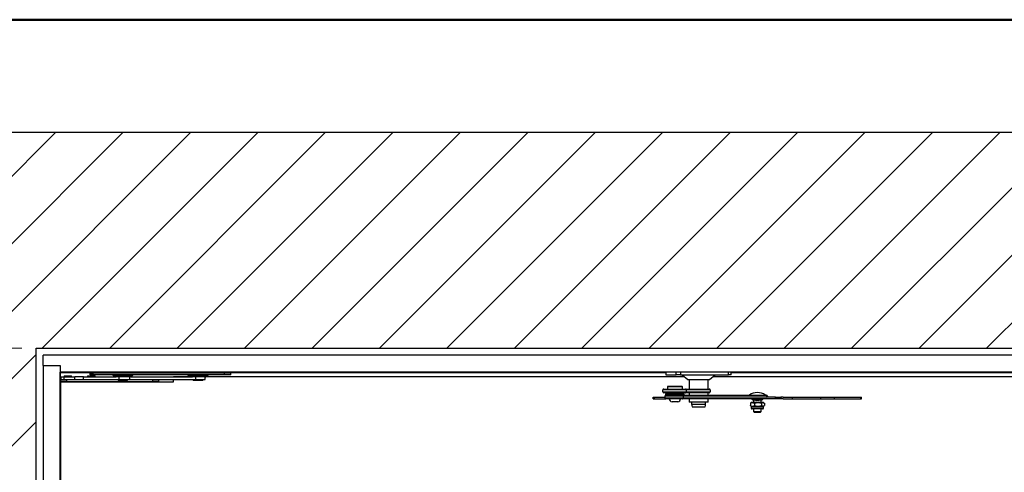
# Model space of a CAD drawing. Units: millimetres. Extents: x 5 to 415, y 5 to 293.
# Drawn here: x 277 to 347, y 260 to 293 of the extents above; entities that cross this region are included whole.
import ezdxf

# ---------------------------------------------------------------- set-up
doc = ezdxf.new("R2010")
doc.units = ezdxf.units.MM
doc.styles.add('SLDTEXTSTYLE1', font='GOTHIC.TTF', dxfattribs={"width": 0.913})
doc.dimstyles.new('SLDDIMSTYLE0', dxfattribs={"dimtxt": 3.5, "dimasz": 3.302, "dimexe": 0, "dimexo": 0.0625, "dimgap": 0.875, "dimtad": 1, "dimlfac": 15, "dimrnd": 1e-09, "dimzin": 12, "dimdsep": 46, "dimtxsty": 'SLDTEXTSTYLE1', "dimsah": 1, "dimcen": 0.09, "dimadec": 0, "dimazin": 3, "dimtfac": 1, "dimtofl": 0, "dimtmove": 0, "dimatfit": 3, "dimfxl": 1, "dimfrac": 2, "dimtolj": 1, "dimtzin": 12, "dimarcsym": 0})

# ---------------------------------------------------------------- blocks, each defined once
blk = doc.blocks.new('_D_1')
at = {"color": 5, "linetype": 'Continuous', "lineweight": 18, "true_color": 0x0000ff}
for p, q in [((277.309, 269.171), (270.778, 269.171)), ((271.778, 222.504), (271.778, 269.171)), ((277.309, 222.504), (270.778, 222.504))]:
    blk.add_line(p, q, dxfattribs=at)
for points in [[(271.778, 269.171), (271.27, 265.869), (272.286, 265.869)], [(271.778, 222.504), (272.286, 225.806), (271.27, 225.806)]]:
    blk.add_solid(points, dxfattribs=at)
at = {"color": 5, "linetype": 'Continuous', "lineweight": 18, "true_color": 0x0000ff, "char_height": 3.5, "attachment_point": 1, "rotation": 90, "style": 'SLDTEXTSTYLE1'}
for s, insert in [('Deckenöffnung', (267.305, 228.063)), ('Breite', (272.861, 239.428))]:
    blk.add_mtext(s, dxfattribs=dict(at, insert=insert))

msp = doc.modelspace()

# ---------------------------------------------------------------- hatches: boundary and pattern name
at = {"linetype": 'Continuous'}
h = msp.add_hatch(dxfattribs=at)
h.set_pattern_fill('ANSI31', scale=1.06667, style=0)
h.paths.add_polyline_path([(386.97522, 284.50436), (262.97522, 284.50436), (262.97522, 207.17103), (386.97522, 207.17103)], flags=0)
h.paths.add_polyline_path([(278.30855, 222.50436), (278.30855, 269.17103), (371.64188, 269.17103), (371.64188, 222.50436)], flags=0)

# ---------------------------------------------------------------- linework, layer by layer
at = {"color": 9, "linetype": 'Continuous', "lineweight": 50, "true_color": 0xc0c0c0}
msp.add_line((415, 292.5), (5, 292.5), dxfattribs=at)
at = {"color": 7, "linetype": 'Continuous', "lineweight": 25}
for p, q in [((262.97522, 284.50436), (386.97522, 284.50436)), ((278.30855, 269.17103), (371.64188, 269.17103)), ((278.30855, 222.50436), (278.30855, 269.17103)), ((371.14188, 268.67103), (278.80855, 268.67103)), ((278.80855, 267.9377), (278.80855, 268.67103)), ((278.80855, 267.9377), (280.00855, 267.9377)), ((278.80855, 267.9377), (278.80855, 223.7377)), ((280.00855, 267.9377), (280.00855, 267.47103)), ((280.00855, 267.9377), (280.00855, 223.7377)), ((369.94188, 267.47103), (280.00855, 267.47103)), ((280.00855, 267.45103), (323.03402, 267.45103)), ((280.02855, 224.20436), (280.02855, 267.47103)), ((280.06236, 267.1377), (280.06236, 266.9377)), ((280.06236, 267.1377), (280.27276, 267.1377)), ((280.27276, 267.1377), (280.27276, 266.9377)), ((280.27276, 267.1377), (281.0705, 267.1377)), ((280.2957, 267.20436), (280.2957, 267.1377)), ((280.2957, 267.20436), (280.57524, 267.20436)), ((280.57524, 267.20436), (280.82903, 267.20436)), ((280.82903, 267.1377), (280.82903, 267.20436)), ((281.0705, 266.9377), (281.0705, 267.1377)), ((281.68143, 267.1377), (281.0705, 267.1377)), ((281.68143, 266.9377), (281.68143, 267.1377)), ((281.68143, 267.1377), (283.99703, 267.1377)), ((281.96236, 267.20436), (281.96236, 267.1377)), ((281.96236, 267.20436), (282.2419, 267.20436)), ((282.14188, 267.27103), (282.14188, 267.40436)), ((282.14188, 267.40436), (282.34188, 267.40436)), ((282.34188, 267.27103), (282.14188, 267.27103)), ((282.2419, 267.20436), (282.4957, 267.20436)), ((282.34188, 267.40436), (282.34188, 267.27103)), ((291.69465, 267.40436), (282.34188, 267.40436)), ((291.69465, 267.27103), (282.34188, 267.27103)), ((282.4957, 267.1377), (282.4957, 267.20436)), ((285.02614, 267.1377), (283.99703, 267.1377)), ((284.18561, 267.1377), (284.18561, 266.9377)), ((284.97522, 266.9377), (284.97522, 267.1377)), ((285.02614, 267.1377), (289.41917, 267.1377)), ((288.06236, 267.1377), (288.06236, 267.17103)), ((288.06236, 267.17103), (289.16943, 267.17103)), ((290.35948, 267.1377), (289.41917, 267.1377)), ((289.63637, 267.1377), (289.63637, 266.9377)), ((290.30855, 266.9377), (290.30855, 267.1377)), ((290.44767, 267.17103), (324.30456, 267.17103)), ((291.69465, 267.27103), (291.69465, 267.40436)), ((292.14188, 267.40436), (291.69465, 267.40436)), ((292.14188, 267.27103), (291.69465, 267.27103)), ((292.14188, 267.27103), (292.14188, 267.40436)), ((323.03402, 267.47103), (323.03402, 267.27103)), ((323.03987, 267.27103), (323.03402, 267.27103)), ((323.03987, 267.47103), (323.03987, 267.27103)), ((323.03987, 267.27103), (323.76176, 267.27103)), ((323.76176, 267.27103), (323.76176, 267.47103)), ((324.07811, 267.27103), (323.76176, 267.27103)), ((324.07811, 267.47103), (324.07811, 267.27103)), ((324.07811, 267.27103), (327.46878, 267.27103)), ((324.18456, 267.27103), (324.58456, 266.9377)), ((326.12938, 266.9377), (326.52938, 267.27103)), ((326.40938, 267.17103), (369.72903, 267.17103)), ((327.46878, 267.27103), (327.46878, 267.47103)), ((327.67992, 267.27103), (327.46878, 267.27103)), ((327.67992, 267.27103), (327.67992, 267.47103)), ((327.67992, 267.45103), (369.94188, 267.45103)), ((280.06236, 266.80436), (280.06236, 266.9377)), ((280.06236, 266.9377), (280.46236, 266.9377)), ((280.46236, 266.80436), (280.06236, 266.80436)), ((280.06236, 266.77103), (280.06236, 266.80436)), ((280.06236, 224.90436), (280.06236, 266.77103)), ((280.06236, 266.77103), (288.06236, 266.77103)), ((280.22903, 266.80436), (280.22903, 266.77103)), ((280.46236, 266.9377), (280.46236, 266.80436)), ((280.46236, 266.9377), (280.63738, 266.9377)), ((280.46236, 266.80436), (286.5957, 266.80436)), ((280.63738, 266.9377), (281.0705, 266.9377)), ((280.8957, 266.77103), (280.8957, 266.80436)), ((281.0705, 266.9377), (281.68143, 266.9377)), ((281.68143, 266.9377), (284.18561, 266.9377)), ((281.8957, 266.80436), (281.8957, 266.77103)), ((282.56236, 266.77103), (282.56236, 266.80436)), ((284.14188, 266.9377), (284.14188, 266.87103)), ((284.80855, 266.87103), (284.14188, 266.87103)), ((284.18561, 266.9377), (284.97522, 266.9377)), ((284.80855, 266.87103), (284.80855, 266.9377)), ((284.97522, 266.9377), (289.63637, 266.9377)), ((286.5957, 266.80436), (286.5957, 266.9377)), ((286.9957, 266.80436), (286.5957, 266.80436)), ((286.9957, 266.9377), (286.9957, 266.80436)), ((286.9957, 266.80436), (286.9957, 266.77103)), ((288.06236, 266.77103), (288.06236, 266.9377)), ((289.47522, 266.9377), (289.47522, 266.87103)), ((289.90943, 266.87103), (289.47522, 266.87103)), ((289.63637, 266.9377), (290.30855, 266.9377)), ((290.14188, 266.87103), (289.90943, 266.87103)), ((290.14188, 266.87103), (290.14188, 266.9377)), ((323.17058, 266.47103), (323.13725, 266.4377)), ((323.13725, 266.4377), (323.13725, 266.27103)), ((324.20391, 266.4377), (323.13725, 266.4377)), ((323.17058, 266.47103), (324.17058, 266.47103)), ((324.20391, 266.4377), (324.17058, 266.47103)), ((324.20391, 266.27103), (324.20391, 266.4377)), ((324.58456, 266.9377), (326.12938, 266.9377)), ((324.6903, 266.9377), (324.6903, 266.27103)), ((326.02364, 266.27103), (326.02364, 266.9377)), ((322.12903, 265.70436), (322.95293, 265.70436)), ((322.12903, 265.57103), (322.12903, 265.70436)), ((322.20352, 265.70436), (322.20352, 265.57103)), ((324.48938, 266.20436), (322.82566, 266.20436)), ((322.82566, 266.07103), (322.82566, 266.20436)), ((322.82566, 266.07103), (324.48938, 266.07103)), ((322.89343, 266.27103), (324.42405, 266.27103)), ((323.17377, 266.00436), (322.89343, 266.00436)), ((324.26224, 265.77103), (322.95293, 265.77103)), ((322.95293, 265.77103), (322.95293, 265.6377)), ((323.00391, 266.00436), (323.00391, 265.94436)), ((323.00391, 265.94436), (323.03179, 265.94436)), ((323.00391, 265.9177), (323.00391, 265.8577)), ((323.03179, 265.9177), (323.00391, 265.9177)), ((323.03179, 265.8577), (323.00391, 265.8577)), ((323.0227, 265.8377), (324.20107, 265.8377)), ((323.03179, 265.94436), (324.33725, 265.94436)), ((324.33725, 265.9177), (323.03179, 265.9177)), ((324.33725, 265.8577), (323.03179, 265.8577)), ((323.17377, 266.00436), (324.11104, 266.00436)), ((323.33058, 265.93103), (323.3448, 265.93103)), ((323.33725, 265.8577), (323.33725, 265.8377)), ((323.3448, 265.93103), (324.01058, 265.93103)), ((324.00391, 265.8377), (324.00391, 265.8577)), ((324.42405, 266.00436), (324.11104, 266.00436)), ((324.20107, 265.8377), (330.17691, 265.8377)), ((324.26224, 265.77103), (324.26224, 265.6377)), ((330.24668, 265.77103), (324.26224, 265.77103)), ((324.33725, 265.94436), (324.33725, 266.00436)), ((324.33725, 265.8577), (324.33725, 265.9177)), ((324.42405, 266.27103), (326.10244, 266.27103)), ((326.10244, 266.00436), (324.42405, 266.00436)), ((324.48938, 266.07103), (324.48938, 266.20436)), ((326.16899, 266.20436), (324.48938, 266.20436)), ((324.48938, 266.07103), (326.16899, 266.07103)), ((324.6903, 266.00436), (324.6903, 265.8377)), ((326.02364, 265.8377), (326.02364, 266.00436)), ((326.16899, 266.20436), (326.16899, 266.07103)), ((330.82327, 265.70436), (330.14637, 265.70436)), ((330.24668, 265.77103), (330.24668, 265.70436)), ((330.82327, 265.57103), (330.82327, 265.70436)), ((330.82327, 265.70436), (331.1957, 265.70436)), ((331.1957, 265.70436), (331.1957, 265.57103)), ((331.36236, 265.70436), (331.1957, 265.70436)), ((331.36236, 265.70436), (336.92903, 265.70436)), ((332.02903, 265.57103), (332.02903, 265.70436)), ((334.02791, 265.57103), (334.02791, 265.70436)), ((334.98882, 265.70436), (334.98882, 265.57103)), ((336.85454, 265.70436), (336.85454, 265.57103)), ((336.92903, 265.57103), (336.92903, 265.70436)), ((322.12903, 265.57103), (323.0227, 265.57103)), ((322.95293, 265.6377), (324.26224, 265.6377)), ((324.20107, 265.57103), (323.0227, 265.57103)), ((323.87058, 265.37103), (323.47058, 265.37103)), ((330.0615, 265.57103), (324.20107, 265.57103)), ((324.6903, 265.57103), (324.6903, 265.3377)), ((326.02364, 265.3377), (324.6903, 265.3377)), ((324.85697, 265.3377), (324.85697, 265.20436)), ((324.902, 265.00436), (325.81194, 265.00436)), ((325.85697, 265.20436), (325.85697, 265.3377)), ((326.02364, 265.3377), (326.02364, 265.57103)), ((329.05189, 265.27402), (329.03079, 265.26566)), ((329.03079, 265.26566), (329.03079, 265.0964)), ((329.05189, 265.08804), (329.03079, 265.0964)), ((329.0957, 265.30436), (329.0497, 265.27781)), ((329.0497, 265.08425), (329.0957, 265.0577)), ((329.17535, 265.30436), (329.0957, 265.30436)), ((329.0957, 265.0577), (329.0957, 264.9217)), ((329.0957, 265.0577), (329.17535, 265.0577)), ((329.15191, 265.53396), (329.15191, 265.57103)), ((329.15191, 265.53396), (329.22283, 265.51496)), ((329.23406, 265.51496), (329.15191, 265.53396)), ((329.56902, 265.30436), (329.17535, 265.30436)), ((329.17535, 265.0577), (329.56902, 265.0577)), ((329.26236, 265.46344), (329.26236, 265.30436)), ((329.3199, 265.26566), (329.56902, 265.30436)), ((329.3199, 265.26566), (329.3199, 265.0964)), ((329.3199, 265.0964), (329.56902, 265.0577)), ((329.44687, 265.51496), (329.34047, 265.50436)), ((329.52903, 265.53396), (329.44687, 265.51496)), ((329.44687, 265.51496), (329.61118, 265.51496)), ((329.60058, 265.46344), (329.45748, 265.46344)), ((329.52903, 265.53396), (329.52903, 265.57103)), ((329.61118, 265.51496), (329.52903, 265.53396)), ((329.9227, 265.30436), (329.56902, 265.30436)), ((329.56902, 265.0577), (329.9227, 265.0577)), ((329.824, 265.51496), (329.71759, 265.50436)), ((329.7957, 265.30436), (329.7957, 265.46344)), ((329.81814, 265.26566), (329.9227, 265.30436)), ((329.81814, 265.26566), (329.81814, 265.0964)), ((329.81814, 265.0964), (329.9227, 265.0577)), ((329.90615, 265.53396), (329.824, 265.51496)), ((329.83523, 265.51496), (329.90615, 265.53396)), ((329.90615, 265.53396), (329.90615, 265.57103)), ((329.96236, 265.30436), (329.9227, 265.30436)), ((329.96236, 265.0577), (329.9227, 265.0577)), ((330.00835, 265.27781), (329.96236, 265.30436)), ((329.96236, 265.0577), (330.00835, 265.08425)), ((329.96236, 264.9217), (329.96236, 265.0577)), ((330.02726, 265.26566), (330.02726, 265.0964)), ((330.82327, 265.57103), (330.0615, 265.57103)), ((331.1957, 265.57103), (330.82327, 265.57103)), ((331.36236, 265.57103), (331.1957, 265.57103)), ((331.36236, 265.57103), (336.92903, 265.57103)), ((329.89436, 264.8537), (329.1637, 264.8537)), ((329.26236, 264.8537), (329.26236, 264.68373)), ((329.26236, 264.68373), (329.3084, 264.6377)), ((329.26236, 264.68373), (329.7957, 264.68373)), ((329.3084, 264.6377), (329.74966, 264.6377)), ((329.74966, 264.6377), (329.7957, 264.68373)), ((329.7957, 264.68373), (329.7957, 264.8537))]:
    msp.add_line(p, q, dxfattribs=at)
at = {"color": 8, "linetype": 'Continuous', "lineweight": 25}
for p, q in [((283.80882, 267.20436), (285.14161, 267.20436)), ((289.14215, 267.20436), (290.47495, 267.20436)), ((324.26224, 265.6377), (330.14637, 265.6377)), ((324.85697, 265.20436), (325.85697, 265.20436)), ((329.22283, 265.51496), (329.23406, 265.51496)), ((329.27214, 265.46344), (329.26236, 265.46344)), ((329.7957, 265.46344), (329.78592, 265.46344)), ((329.824, 265.51496), (329.83523, 265.51496)), ((329.96236, 264.9217), (329.0957, 264.9217))]:
    msp.add_line(p, q, dxfattribs=at)
at = {"color": 7, "linetype": 'Continuous', "lineweight": 25, "flags": 128}
for points in [[(329.03079, 265.26566), (329.06732, 265.28207), (329.17535, 265.30436)], [(329.03079, 265.0964), (329.06732, 265.07999), (329.17535, 265.0577)], [(329.17535, 265.30436), (329.21469, 265.3013), (329.3199, 265.26566)], [(329.17535, 265.0577), (329.21469, 265.06077), (329.3199, 265.0964)], [(329.34047, 265.50436), (329.25597, 265.51121), (329.23406, 265.51496)], [(329.56902, 265.30436), (329.58673, 265.30415), (329.81814, 265.26566)], [(329.56902, 265.0577), (329.58673, 265.05791), (329.81814, 265.0964)], [(329.71759, 265.50436), (329.63309, 265.51121), (329.61118, 265.51496)], [(329.9227, 265.30436), (329.93013, 265.30415), (330.00617, 265.27402)], [(329.9227, 265.0577), (329.93013, 265.05791), (330.02726, 265.0964)]]:
    msp.add_lwpolyline(points, dxfattribs=at)
at = {"color": 7, "linetype": 'Continuous', "lineweight": 25}
for centre, radius, start, end in [((283.69335, 267.1377), 0.13333, 30, 90), ((283.92429, 267.27103), 0.13333, 210, 270), ((285.02614, 267.27103), 0.13333, 270, 330), ((285.25708, 267.1377), 0.13333, 90, 150), ((289.02668, 267.1377), 0.13333, 30, 90), ((289.25762, 267.27103), 0.13333, 210, 270), ((290.35948, 267.27103), 0.13333, 270, 330), ((290.59042, 267.1377), 0.13333, 90, 150), ((322.893, 266.2037), 0.06734, 89.629509, 179.4322075), ((322.893, 266.0717), 0.06734, 180.5677925, 270.370491), ((323.02148, 265.76914), 0.06857, 88.9804355, 178.4195573), ((323.44177, 272.66345), 6.73333, 266.2715521, 269.0538362), ((323.44177, 259.19862), 6.73333, 90.9461638, 93.7284479), ((323.89939, 272.66345), 6.73333, 270.9461638, 273.7284479), ((323.89939, 259.19862), 6.73333, 86.2715521, 89.0538362), ((324.19877, 265.77419), 0.06355, 357.1499842, 87.9240643), ((324.42351, 266.20516), 0.06587, 359.3070104, 89.5321811), ((324.42351, 266.07023), 0.06587, 270.4678189, 0.6929896), ((326.10238, 266.20442), 0.06661, 359.9492112, 89.949121), ((326.10238, 266.07097), 0.06661, 270.050879, 0.0507888), ((329.52903, 265.06424), 0.96013, 53.5658096, 126.4341904), ((330.17813, 265.76914), 0.06857, 1.5804427, 91.0195645), ((323.02148, 265.63959), 0.06857, 181.5804427, 271.0195645), ((323.47058, 265.57103), 0.2, 180, 270), ((323.87058, 265.57103), 0.2, 270, 0), ((324.19877, 265.63454), 0.06355, 272.0759357, 2.8500158), ((325.32364, 265.20436), 0.46667, 180, 205.3769335), ((325.3903, 265.20436), 0.46667, 334.6230665, 0), ((329.20903, 265.46344), 0.05333, 0, 75), ((329.21911, 265.46408), 0.05303, 359.313506, 73.6295185), ((329.09295, 265.84012), 0.41713, 295.4409707, 306.3974739), ((329.46966, 265.68601), 0.2229, 234.5784561, 266.8681555), ((329.36685, 265.47163), 0.091, 354.8359905, 28.4308713), ((329.69121, 265.47163), 0.091, 151.5691287, 185.1640095), ((329.5884, 265.68601), 0.2229, 273.1318445, 305.4215439), ((329.96511, 265.84012), 0.41713, 233.6025261, 244.5590293), ((329.83895, 265.46408), 0.05303, 106.3704815, 180.686494), ((329.84903, 265.46344), 0.05333, 105, 180), ((329.1637, 264.9217), 0.068, 180, 270), ((329.89436, 264.9217), 0.068, 270, 0)]:
    msp.add_arc(centre, radius, start, end, dxfattribs=at)

# ---------------------------------------------------------------- dimensions: what is measured, and where the dimension line sits
at = {"color": 5, "linetype": 'Continuous', "lineweight": 18, "true_color": 0x0000ff}
dim = msp.add_linear_dim(base=(277.33187, 269.17103), p1=(278.30855, 222.50436), p2=(278.30855, 269.17103), angle=90, text='Deckenöffnung', dimstyle='SLDDIMSTYLE0', dxfattribs=at)
dim.commit()
dim.dimension.update_dxf_attribs({"geometry": '_D_1', "text_midpoint": (277.33187, 245.75998), "dimtype": 160})

doc.saveas('drawing.dxf')
